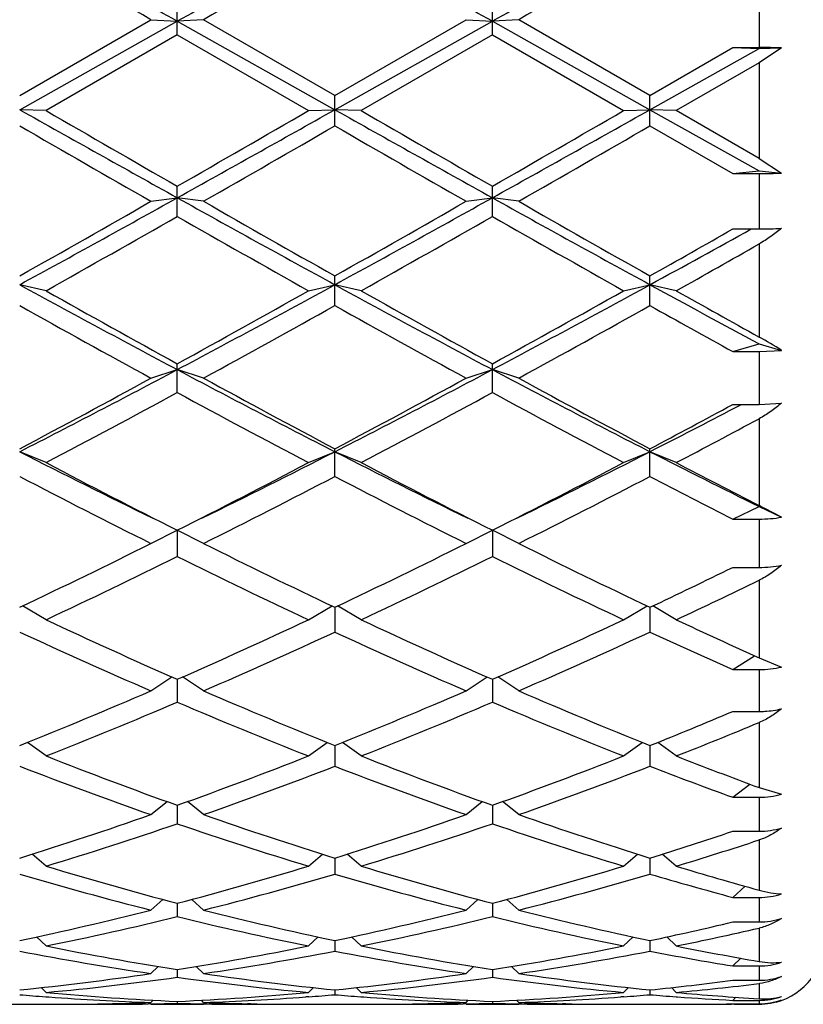
# Model space of a CAD drawing. Units: inches. Extents: x 0 to 11, y 0 to 8.5.
# Drawn here: x 7.9 to 8, y 4.7 to 4.9 of the extents above; entities that cross this region are included whole.
import ezdxf

# ---------------------------------------------------------------- set-up
doc = ezdxf.new("R2010")
doc.units = ezdxf.units.IN
doc.header["$LTSCALE"] = 0.605
doc.header["$MEASUREMENT"] = 0
doc.layers.get('0').update_dxf_attribs({"linetype": 'CONTINUOUS'})

msp = doc.modelspace()

# ---------------------------------------------------------------- linework, layer by layer
at = {"color": 7, "linetype": 'CONTINUOUS'}
for p, q in [((8.0194547164, 4.8983307569), (8.0194547164, 4.8864701089)), ((7.8958609664, 4.8891738668), (7.8958609664, 4.8956348235)), ((7.9627984664, 4.8891738668), (7.9627984664, 4.8956348235)), ((7.8623922164, 4.8763056438), (7.8902609664, 4.8924059956)), ((7.8623922164, 4.8732719273), (7.8958609664, 4.8920583442)), ((7.8902609664, 4.8924059956), (7.8958609664, 4.8920583442)), ((7.9014609664, 4.8924059956), (7.8958609664, 4.8920583442)), ((7.8958609664, 4.8920583442), (7.9293297164, 4.8732719273)), ((7.9293297164, 4.8763056438), (7.9014609664, 4.8924059956)), ((7.9293297164, 4.8763056438), (7.9571984664, 4.8924059956)), ((7.9293297164, 4.8732719273), (7.9627984664, 4.8920583442)), ((7.9571984664, 4.8924059956), (7.9627984664, 4.8920583442)), ((7.9683984664, 4.8924059956), (7.9627984664, 4.8920583442)), ((7.9627984664, 4.8920583442), (7.9962672164, 4.8732719273)), ((7.9962672164, 4.8763056438), (7.9683984664, 4.8924059956)), ((7.8958609664, 4.8891738668), (7.8679922164, 4.8730700675)), ((7.8958609664, 4.8891738668), (7.9237297164, 4.8730700675)), ((7.9627984664, 4.8891738668), (7.9349297164, 4.8730700675)), ((7.9627984664, 4.8891738668), (7.9906672164, 4.8730700675)), ((7.9962672164, 4.8763056438), (8.0138547164, 4.8864701089)), ((7.9962672164, 4.8732719273), (8.0194547164, 4.8862911505)), ((8.0138547164, 4.8864701089), (8.0194547164, 4.8864701089)), ((8.0138547164, 4.8864701089), (8.0194547164, 4.8862911505)), ((8.0194547164, 4.8862911505), (8.0242190903, 4.8864434049)), ((8.0242190903, 4.8864434049), (8.0194547164, 4.883234191)), ((8.0194547164, 4.883234191), (8.0018672164, 4.8730700675)), ((8.0194547164, 4.883234191), (8.0194547164, 4.8629248444)), ((7.9293297164, 4.8698364077), (7.9293297164, 4.8763056438)), ((7.9962672164, 4.8698364077), (7.9962672164, 4.8763056438)), ((7.8679922164, 4.8730700675), (7.8623922164, 4.8732719273)), ((7.9237297164, 4.8730700675), (7.9293297164, 4.8732719273)), ((7.9349297164, 4.8730700675), (7.9293297164, 4.8732719273)), ((7.9906672164, 4.8730700675), (7.9962672164, 4.8732719273)), ((8.0018672164, 4.8730700675), (7.9962672164, 4.8732719273)), ((7.9962672164, 4.8732719273), (8.0194547164, 4.8602846179)), ((8.0194547164, 4.8629248444), (8.0018672164, 4.8730700675)), ((7.9962672164, 4.8698364077), (8.0138547164, 4.8597028733)), ((8.0194547164, 4.8629248444), (8.0242190903, 4.8597896806)), ((8.0138547164, 4.8597028733), (8.0194547164, 4.8602846179)), ((8.0138547164, 4.8597028733), (8.0194547164, 4.8597028733)), ((8.0194547164, 4.8602846179), (8.0242190903, 4.8597896806)), ((8.0194547164, 4.8597028733), (8.0194547164, 4.8479261985)), ((7.8958609664, 4.8505984958), (7.8958609664, 4.8570137089)), ((7.9627984664, 4.8505984958), (7.9627984664, 4.8570137089)), ((7.8902609664, 4.8538025446), (7.8958609664, 4.8545519717)), ((7.9014609664, 4.8538025446), (7.8958609664, 4.8545519717)), ((7.9571984664, 4.8538025446), (7.9627984664, 4.8545519717)), ((7.9683984664, 4.8538025446), (7.9627984664, 4.8545519717)), ((8.0138547164, 4.8479261985), (8.0194547164, 4.8479261985)), ((8.0194547164, 4.8447374624), (8.0194547164, 4.8249612686)), ((7.9293297164, 4.8316454025), (7.9293297164, 4.8379448108)), ((7.9962672164, 4.8316454025), (7.9962672164, 4.8379448108)), ((7.8679922164, 4.8347889838), (7.8623922164, 4.8360787607)), ((7.9237297164, 4.8347889838), (7.9293297164, 4.8360787607)), ((7.9349297164, 4.8347889838), (7.9293297164, 4.8360787607)), ((7.9906672164, 4.8347889838), (7.9962672164, 4.8360787607)), ((8.0018672164, 4.8347889838), (7.9962672164, 4.8360787607)), ((8.0138547164, 4.8218616457), (8.0194547164, 4.8235188071)), ((8.0194547164, 4.8235188071), (8.0242190903, 4.8221089255)), ((8.0194547164, 4.8218616457), (8.0242190903, 4.8221089255)), ((8.0138547164, 4.8218616457), (8.0194547164, 4.8218616457)), ((8.0194547164, 4.8218616457), (8.0194547164, 4.8106215151)), ((7.8902609664, 4.8162124959), (7.8958609664, 4.8180302015)), ((7.8958609664, 4.8131596567), (7.8958609664, 4.8192825934)), ((7.9014609664, 4.8162124959), (7.8958609664, 4.8180302015)), ((7.9571984664, 4.8162124959), (7.9627984664, 4.8180302015)), ((7.9627984664, 4.8131596567), (7.9627984664, 4.8192825934)), ((7.9683984664, 4.8162124959), (7.9627984664, 4.8180302015)), ((8.0138547164, 4.8106215151), (8.0194547164, 4.8106215151)), ((8.0143019287, 4.8098984528), (8.0156840394, 4.8106215151)), ((8.0194547164, 4.8106215151), (8.0242190903, 4.8109164608)), ((8.0194547164, 4.8076025021), (8.0194547164, 4.7891194492)), ((7.9293297164, 4.7953192862), (7.9293297164, 4.801206784)), ((7.9962672164, 4.7953192862), (7.9962672164, 4.801206784)), ((7.8679922164, 4.7982519828), (7.8623922164, 4.8005801115)), ((7.9237297164, 4.7982519828), (7.9293297164, 4.8005801115)), ((7.9349297164, 4.7982519828), (7.9293297164, 4.8005801115)), ((7.9906672164, 4.7982519828), (7.9962672164, 4.8005801115)), ((8.0018672164, 4.7982519828), (7.9962672164, 4.8005801115)), ((8.0138547164, 4.7862612911), (8.0194547164, 4.7889301855)), ((8.0194547164, 4.7889301855), (8.0242190903, 4.7866595407)), ((8.0138547164, 4.7862612911), (8.0194547164, 4.7862612911)), ((8.0194547164, 4.7862612911), (8.0194547164, 4.7759896567)), ((7.8902609664, 4.7810804139), (7.8958609664, 4.7838965446)), ((7.9014609664, 4.7810804139), (7.8958609664, 4.7838965446)), ((7.8958609664, 4.7838965446), (7.8958609664, 4.7782961034)), ((7.9571984664, 4.7810804139), (7.9627984664, 4.7838965446)), ((7.9683984664, 4.7810804139), (7.9627984664, 4.7838965446)), ((7.9627984664, 4.7838965446), (7.9627984664, 4.7782961034)), ((8.0138547164, 4.7759896567), (8.0194547164, 4.7759896567)), ((8.0194547164, 4.7732563858), (8.0194547164, 4.7567767671)), ((7.8679922164, 4.764863161), (7.8629924616, 4.7677889208)), ((7.9237297164, 4.764863161), (7.9287294712, 4.7677889208)), ((7.9293297164, 4.7674927772), (7.9293297164, 4.7622540509)), ((7.9349297164, 4.764863161), (7.9299299616, 4.7677889208)), ((7.9906672164, 4.764863161), (7.9956669712, 4.7677889208)), ((7.9962672164, 4.7674927772), (7.9962672164, 4.7622540509)), ((8.0018672164, 4.764863161), (7.9968677729, 4.7677887387)), ((8.0138547164, 4.7542699113), (8.0184725166, 4.7572204079)), ((8.0194547164, 4.7567767671), (8.0242190903, 4.7548038261)), ((8.0138547164, 4.7542699113), (8.0194547164, 4.7542699113)), ((8.0194547164, 4.7542699113), (8.0194547164, 4.7453615062)), ((7.8902609664, 4.749756405), (7.8947165601, 4.7527053185)), ((7.8958609664, 4.7522004188), (7.8958609664, 4.7473476225)), ((7.9014609664, 4.749756405), (7.8970053727, 4.7527053185)), ((7.9571984664, 4.749756405), (7.9616540601, 4.7527053185)), ((7.9627984664, 4.7522004188), (7.9627984664, 4.7473476225)), ((7.9683984664, 4.749756405), (7.9639428727, 4.7527053185)), ((8.0138547164, 4.7453615062), (8.0194547164, 4.7453615062)), ((8.0194547164, 4.7430190155), (8.0194547164, 4.7291761335)), ((7.8679922164, 4.7359056321), (7.8640454096, 4.7387952311)), ((7.9237297164, 4.7359056321), (7.9276765232, 4.7387952311)), ((7.9349297164, 4.7359056321), (7.9309829096, 4.7387952311)), ((7.9906672164, 4.7359056321), (7.9946140232, 4.7387952311)), ((8.0018672164, 4.7359056321), (7.9979214225, 4.7387944895)), ((7.9293297164, 4.7381298709), (7.9293297164, 4.7337203752)), ((7.9962672164, 4.7381298709), (7.9962672164, 4.7337203752)), ((8.0138547164, 4.727116917), (8.0174619705, 4.729918806)), ((8.0194547164, 4.7291761335), (8.0242190903, 4.727765979)), ((7.8902609664, 4.723444233), (7.8937219791, 4.7261970384)), ((7.9014609664, 4.723444233), (7.8979999537, 4.7261970384)), ((7.9571984664, 4.723444233), (7.9606594791, 4.7261970384)), ((7.9683984664, 4.723444233), (7.9649374537, 4.7261970384)), ((8.0138547164, 4.727116917), (8.0194547164, 4.727116917)), ((8.0194547164, 4.727116917), (8.0194547164, 4.7199140863)), ((7.8958609664, 4.7254272457), (7.8958609664, 4.7215035468)), ((7.9627984664, 4.7254272457), (7.9627984664, 4.7215035468)), ((8.0138547164, 4.7199140863), (8.0194547164, 4.7199140863)), ((8.0194547164, 4.7180523964), (8.0194547164, 4.7073782252)), ((7.8679922164, 4.7124922177), (7.8650044209, 4.7150346989)), ((7.9237297164, 4.7124922177), (7.9267175119, 4.7150346989)), ((7.9293297164, 4.7142148945), (7.9293297164, 4.7108147921)), ((7.9349297164, 4.7124922177), (7.9319419209, 4.7150346989)), ((7.9906672164, 4.7124922177), (7.9936550119, 4.7150346989)), ((7.9962672164, 4.7142148945), (7.9962672164, 4.7108147921)), ((8.0018672164, 4.7124922177), (7.9988796732, 4.7150344842)), ((8.0138547164, 4.7058457827), (8.0165173813, 4.7082014031)), ((7.8902609664, 4.7031550602), (7.892778723, 4.7054168623)), ((7.9014609664, 4.7031550602), (7.8989432098, 4.7054168623)), ((7.9571984664, 4.7031550602), (7.959716223, 4.7054168623)), ((7.9683984664, 4.7031550602), (7.9658807098, 4.7054168623)), ((8.0138547164, 4.7058457827), (8.0194547164, 4.7058457827)), ((8.0194547164, 4.7058457827), (8.0194547164, 4.700625327)), ((7.8958609664, 4.7046008328), (7.8958609664, 4.7017570496)), ((7.9627984664, 4.7046008328), (7.9627984664, 4.7017570496)), ((8.0138547164, 4.700625327), (8.0194547164, 4.700625327)), ((8.0194547164, 4.6993159815), (8.0194547164, 4.6922207237)), ((7.8679922164, 4.6955226822), (7.8659485206, 4.6974377753)), ((7.9237297164, 4.6955226822), (7.9257734122, 4.6974377753)), ((7.9293297164, 4.6966776065), (7.9293297164, 4.6944175504)), ((7.9349297164, 4.6955226822), (7.9328860206, 4.6974377753)), ((7.9906672164, 4.6955226822), (7.9927109122, 4.6974377753)), ((7.9962672164, 4.6966776065), (7.9962672164, 4.6944175504)), ((8.0018672164, 4.6955226822), (7.999823962, 4.6974373617)), ((8.0138547164, 4.6912739459), (8.0155603877, 4.6929090625)), ((7.8902609664, 4.6896685879), (7.891815364, 4.6911713518)), ((7.8958609664, 4.690521527), (7.8958609664, 4.6888669779)), ((7.9014609664, 4.6896685879), (7.8999065688, 4.6911713518)), ((7.9571984664, 4.6896685879), (7.958752864, 4.6911713518)), ((7.9627984664, 4.690521527), (7.9627984664, 4.6888669779)), ((7.9683984664, 4.6896685879), (7.9668440688, 4.6911713518)), ((8.0138547164, 4.6912739459), (8.0194547164, 4.6912739459)), ((8.0194547164, 4.6912739459), (8.0194547164, 4.6882364845)), ((8.0138547164, 4.6882364845), (8.0194547164, 4.6882364845)), ((7.8679922164, 4.6856491553), (7.8669532296, 4.6866748225)), ((7.9237297164, 4.6856491553), (7.9247687032, 4.6866748225)), ((7.9293297164, 4.6861919072), (7.9293297164, 4.685158787)), ((7.9349297164, 4.6856491553), (7.9338907296, 4.6866748225)), ((7.9906672164, 4.6856491553), (7.9917062032, 4.6866748225)), ((7.9962672164, 4.6861919072), (7.9962672164, 4.685158787)), ((8.0018672164, 4.6856491553), (8.0008293988, 4.6866736683)), ((8.0194547164, 4.6875298009), (8.0194547164, 4.6842861232)), ((7.8679230277, 4.6847261262), (7.8685852899, 4.6846777657)), ((7.8902609664, 4.6835030938), (7.8907453332, 4.6839865263)), ((7.9014609664, 4.6835030938), (7.9009765996, 4.6839865263)), ((7.9237989062, 4.6847274812), (7.9231366428, 4.6846777653)), ((7.9348605277, 4.6847261262), (7.9355227899, 4.6846777657)), ((7.9571984664, 4.6835030938), (7.9576828332, 4.6839865263)), ((7.9683984664, 4.6835030938), (7.9679140996, 4.6839865263)), ((7.9907364062, 4.6847274812), (7.9900741429, 4.6846777653)), ((8.0017983305, 4.6847261036), (8.0021297209, 4.6847018123)), ((8.0138547164, 4.6839613944), (8.0145134758, 4.684617351)), ((8.0138547164, 4.6839613944), (8.0194547164, 4.6839613944)), ((8.0194547164, 4.6839613944), (8.0194547164, 4.6832236551)), ((7.8557009775, 4.6831230117), (7.8690834553, 4.6831230117)), ((7.8802815685, 4.6832293079), (7.880971365, 4.6832428055)), ((7.8902664213, 4.6832087589), (7.8896678928, 4.6831976663)), ((7.8902609664, 4.6831230117), (7.9014609664, 4.6831230117)), ((7.8958609664, 4.6837304419), (7.8958609664, 4.6833286897)), ((7.9014555125, 4.6832074924), (7.9020540399, 4.6831976666)), ((7.9114403654, 4.6832307146), (7.9107505677, 4.6832428055)), ((7.9226384775, 4.6831230117), (7.9360209553, 4.6831230117)), ((7.9472190685, 4.6832293079), (7.947908865, 4.6832428055)), ((7.9572039213, 4.6832087589), (7.9566053928, 4.6831976663)), ((7.9571984664, 4.6831230117), (7.9683984664, 4.6831230117)), ((7.9627984664, 4.6837304419), (7.9627984664, 4.6833286897)), ((7.9683930125, 4.6832074924), (7.9689915399, 4.6831976666)), ((7.9783778654, 4.6832307146), (7.9776880677, 4.6832428055)), ((7.9895759775, 4.6831230117), (8.0029584553, 4.6831230117)), ((8.0141584553, 4.6831230117), (8.0135922119, 4.6831232835)), ((8.0138547164, 4.6832236551), (8.0194547164, 4.6832236551))]:
    msp.add_line(p, q, dxfattribs=at)
for centre, radius, start, end in [((12.1671689002, -2.8447456269), 8.8700907058, 119.0330282853, 119.2805857979), ((4.1525117044, -1.7784174517), 7.6490464138, 60.6996549236, 60.9867309931), ((12.2341064003, -2.8447456272), 8.8700907062, 119.0330282853, 119.2805857979), ((4.2194492044, -1.7784174517), 7.6490464138, 60.6996549236, 60.9867309931), ((12.3010439, -2.8447456266), 8.8700907056, 119.0330282853, 119.2805857979), ((3.7624377564, -2.2568020137), 8.2553073603, 59.9986413487, 60.2217391902), ((12.0292841767, -2.2568020142), 8.2553073609, 119.7782608098, 120.0013586513), ((12.0962216768, -2.2568020143), 8.255307361, 119.7782608098, 120.0013586513), ((8.0194771052, 4.4654347899), 0.4210353196, 89.3546824598, 90.0030467417), ((13.680878269, 15.2366596481), 11.8850572146, 240.6881272371, 240.8729978724), ((13.2915524774, 14.2544380699), 10.8362849492, 239.966916924, 240.13697691), ((3.1306927694, 13.4133073141), 9.795872649, 299.107288247, 299.3315866435), ((2.5001694562, 14.2544380685), 10.8362849476, 299.86302309, 300.033083076), ((13.7478157693, 15.2366596486), 11.8850572152, 240.6881272371, 240.8729978724), ((13.3584899773, 14.2544380696), 10.836284949, 239.966916924, 240.13697691), ((3.1976302696, 13.4133073137), 9.7958726486, 299.107288247, 299.3315866435), ((2.5671069555, 14.2544380696), 10.836284949, 299.86302309, 300.033083076), ((13.1048205813, 13.9495602692), 10.484485708, 239.9988293776, 240.1745342685), ((2.6869013524, 13.9495602676), 10.4844857062, 299.8254657315, 300.0011706224), ((13.1717580806, 13.9495602681), 10.4844857067, 239.9988293776, 240.1745342685), ((2.7538388518, 13.9495602687), 10.4844857075, 299.8254657315, 300.0011706224), ((8.0195082025, 4.9875558026), 0.1278529404, 269.9760308304, 272.1116065095), ((5.5844223592, 9.0027345784), 4.7487016513, 298.6660534264, 299.1273029821), ((5.4225471275, 9.1582027571), 4.9615998206, 299.4553822664, 299.8256592487), ((10.4245253269, 9.3962922786), 5.198225511, 240.892640714, 241.3140028775), ((10.3691748053, 9.1582027572), 4.9615998207, 240.1743407513, 240.5446177336), ((5.6513598592, 9.0027345784), 4.7487016513, 298.6660534264, 299.1273029821), ((5.4894846274, 9.1582027574), 4.9615998209, 299.4553822664, 299.8256592487), ((10.491462827, 9.3962922788), 5.1982255112, 240.892640714, 241.3140028775), ((10.4361123053, 9.1582027571), 4.9615998206, 240.1743407513, 240.5446177336), ((5.4714198783, 9.0918956732), 4.8853368704, 299.3776845327, 299.753462398), ((10.3203020545, 9.0918956731), 4.8853368703, 240.246537602, 240.6223154673), ((5.5383573783, 9.0918956731), 4.8853368702, 299.3776845327, 299.753462398), ((10.3872395546, 9.0918956732), 4.8853368704, 240.246537602, 240.6223154673), ((5.7164601886, 8.8755176853), 4.6367569271, 299.4511535941, 299.7010401134), ((5.8821313261, 8.7040032795), 4.407993948, 298.6601989442, 298.9796463042), ((8.0195073392, 4.9291575885), 0.081231407, 269.9628830202, 273.325254041), ((5.8174869268, 8.7169840312), 4.4545432579, 299.3649907581, 299.6248902697), ((9.4473968599, 7.7352115718), 3.3041202727, 241.3338309493, 241.9932165656), ((9.4346249111, 7.6176118225), 3.1934997968, 240.6219985777, 241.1941917253), ((6.4353645586, 7.5663904628), 3.1123196948, 297.986465459, 298.6864870261), ((6.3570970216, 7.6176118226), 3.1934997969, 298.8058082747, 299.3780014223), ((9.5143343599, 7.7352115718), 3.3041202727, 241.3338309493, 241.9932165656), ((9.5015624111, 7.6176118225), 3.1934997968, 240.6219985777, 241.1941917253), ((6.5023020586, 7.5663904627), 3.1123196948, 297.986465459, 298.6864870261), ((6.4240345217, 7.6176118224), 3.1934997967, 298.8058082747, 299.3780014223), ((9.6594532969, 7.8788782717), 3.4676817619, 241.3391017349, 241.7748199542), ((9.6760175632, 7.8101669584), 3.4140377086, 240.6349294354, 240.9730461886), ((9.407605292, 7.589112739), 3.1609032824, 240.7348621902, 241.3123096081), ((6.3841166408, 7.5891127389), 3.1609032823, 298.6876903918, 299.2651378098), ((9.474542792, 7.589112739), 3.1609032824, 240.7348621902, 241.3123096081), ((6.4510541408, 7.589112739), 3.1609032824, 298.6876903919, 299.2651378098), ((9.6153476143, 7.72144079), 3.31245207, 240.739175959, 241.0872917759), ((7.976922041, 4.7485121444), 0.0874842676, 57.2731294365, 60.9105073527), ((6.816802252, 6.8468114219), 2.2978948953, 297.06627229, 298.0074105021), ((9.0240430646, 6.9410286006), 2.4041458045, 242.013386675, 242.9129305329), ((6.883739752, 6.8468114219), 2.2978948952, 297.06627229, 298.0074105022), ((9.0909805646, 6.9410286006), 2.4041458045, 242.013386675, 242.9129305329), ((6.7689764154, 6.8652908509), 2.3358084573, 297.91169632, 298.6881000492), ((9.0227455174, 6.8652908509), 2.3358084573, 241.3118999508, 242.08830368), ((6.8359139153, 6.8652908509), 2.3358084574, 297.91169632, 298.6881000492), ((9.0896830174, 6.8652908509), 2.3358084573, 241.3118999508, 242.08830368), ((6.7887248824, 6.8493623419), 2.3177298556, 297.7527559099, 298.5340696943), ((9.0029970504, 6.8493623419), 2.3177298556, 241.4659303057, 242.2472440901), ((6.8556623824, 6.8493623419), 2.3177298556, 297.7527559099, 298.5340696943), ((9.0699345504, 6.8493623419), 2.3177298556, 241.4659303057, 242.2472440901), ((6.940010968, 6.7955160315), 2.256755777, 297.9072665381, 298.4137412101), ((7.0018745335, 6.7472384757), 2.1859312877, 297.0588693284, 297.5909526974), ((6.9732421334, 6.754220325), 2.2099506142, 297.7394537253, 298.2558716378), ((8.728537551, 6.4958469928), 1.9037167698, 242.9366135614, 243.8882589322), ((7.0895504065, 6.4431667012), 1.8448089316, 296.0965469018, 297.07858062), ((8.795475051, 6.4958469928), 1.9037167698, 242.9366135614, 243.8882589322), ((7.1564879065, 6.4431667012), 1.8448089316, 296.0965469018, 297.07858062), ((8.8749145956, 6.5205005326), 1.9313589702, 242.9390951317, 243.7089224268), ((8.7188282309, 6.4152052551), 1.827145262, 242.2467879267, 243.2299106481), ((7.0728937019, 6.4152052551), 1.8271452619, 296.7700893519, 297.7532120733), ((8.7857657309, 6.4152052551), 1.827145262, 242.2467879267, 243.2299106481), ((7.1398312019, 6.4152052551), 1.8271452619, 296.7700893519, 297.7532120733), ((8.8874290417, 6.4821720874), 1.9025789511, 242.2604312894, 242.8572264004), ((8.7023773558, 6.4049713095), 1.8156416692, 242.4425247431, 243.4301239559), ((7.089344577, 6.4049713095), 1.8156416691, 296.5698760441, 297.5574752569), ((8.7693148558, 6.4049713095), 1.8156416691, 242.4425247431, 243.4301239559), ((7.156282077, 6.4049713095), 1.8156416691, 296.5698760441, 297.5574752569), ((8.860498011, 6.4517537703), 1.8683334998, 242.4470767526, 243.0537608358), ((7.2686807496, 3.3291695514), 1.6416806185, 62.5985347445, 62.7856702374), ((7.2237560504, 6.113784159), 1.4900765333, 295.3782927312, 296.5703146701), ((8.5679658824, 6.1137841589), 1.4900765333, 243.4296853299, 244.6217072688), ((7.2906935504, 6.113784159), 1.4900765333, 295.3782927312, 296.5703146701), ((8.6349033824, 6.1137841589), 1.4900765333, 243.4296853299, 244.6217072688), ((7.2384227197, 6.1066295431), 1.4821250876, 295.1364144777, 296.3324025552), ((8.5532992131, 6.1066295431), 1.4821250876, 243.6675974448, 244.8635855223), ((7.3053602197, 6.1066295431), 1.4821250876, 295.1364144777, 296.3324025552), ((8.6202367131, 6.1066295431), 1.4821250876, 243.6675974448, 244.8635855223), ((7.372775291, 6.0821363585), 1.4549921087, 295.3736158847, 296.1426041404), ((7.3931076834, 6.0631056947), 1.4338834839, 295.1223729765, 295.901073326), ((8.3993723319, 5.8973466255), 1.2509530865, 244.8632477488, 246.2653036375), ((7.3923496009, 5.8973466255), 1.2509530865, 293.7346963625, 295.1367522512), ((8.4663098319, 5.8973466256), 1.2509530865, 244.8632477488, 246.2653036375), ((7.459287101, 5.8973466255), 1.2509530865, 293.7346963625, 295.1367522512), ((8.5488933852, 5.9314483991), 1.288471477, 244.877541596, 245.7383361385), ((8.3857897837, 5.8920673635), 1.2451598832, 245.1435868987, 246.5490396806), ((7.4059321491, 5.8920673635), 1.2451598833, 293.4509603194, 294.8564131013), ((8.4527272837, 5.8920673635), 1.2451598832, 245.1435868987, 246.5490396806), ((7.4728696491, 5.8920673635), 1.2451598832, 293.4509603194, 294.8564131013), ((8.5306475856, 5.9160266415), 1.2715162483, 245.1483534159, 246.0187117704), ((7.46292327, 5.7348643804), 1.0738040929, 291.8398100898, 293.4510950307), ((8.3287986628, 5.7348643804), 1.0738040929, 246.5489049693, 248.1601899102), ((7.52986077, 5.7348643804), 1.0738040929, 291.8398100898, 293.4510950307), ((8.3957361628, 5.7348643804), 1.0738040929, 246.5489049693, 248.1601899102), ((7.475790975, 5.7308331915), 1.06944035, 291.5143986355, 293.1284762327), ((8.3159309578, 5.7308331915), 1.06944035, 246.8715237673, 248.4856013645), ((7.542728475, 5.7308331915), 1.06944035, 291.5143986355, 293.1284762327), ((8.3828684578, 5.7308331915), 1.06944035, 246.8715237673, 248.4856013645), ((7.6040818118, 5.7169286576), 1.0544460929, 291.8350031619, 292.8683089247), ((7.6197000636, 5.7060944443), 1.0427454455, 291.4999803889, 292.5424263236), ((8.2123673341, 5.6095172182), 0.9390374993, 248.4857869725, 250.3025094213), ((7.5793545987, 5.6095172182), 0.9390374993, 289.6974905787, 291.5142130275), ((8.2793048341, 5.6095172182), 0.9390374993, 248.4857869725, 250.3025094213), ((7.6462920987, 5.6095172182), 0.9390374993, 289.6974905787, 291.5142130275), ((8.3539281253, 5.6296673194), 0.9606023305, 248.5000656199, 249.6232710114), ((8.1999993123, 5.6063780786), 0.9356869234, 248.8499262179, 250.6688318197), ((7.5917226205, 5.6063780786), 0.9356869234, 289.3311681803, 291.150073782), ((8.2669368123, 5.6063780786), 0.9356869234, 248.849926218, 250.6688318197), ((7.6586601205, 5.6063780786), 0.9356869234, 289.3311681803, 291.150073782), ((8.3392742959, 5.6205548189), 0.9508570804, 248.8546808255, 249.9867062082), ((7.6138224802, 5.5114818792), 0.8351176974, 287.3162922836, 289.3305389622), ((7.6258271226, 5.5090200172), 0.832526557, 286.9106310566, 288.9264800686), ((8.1658948102, 5.5090200172), 0.832526557, 251.0735199314, 253.0893689434), ((8.1778994526, 5.5114818793), 0.8351176974, 250.6694610378, 252.6837077164), ((7.6807599802, 5.5114818792), 0.8351176974, 287.3162922836, 289.3305389622), ((7.6927646226, 5.5090200172), 0.832526557, 286.9106310566, 288.9264800686), ((8.2328323102, 5.5090200173), 0.832526557, 251.0735199315, 253.0893689434), ((8.2448369526, 5.5114818792), 0.8351176974, 250.6694610378, 252.6837077164), ((7.7511974218, 5.5004773718), 0.8235702138, 287.311710444, 288.5979379529), ((7.764519164, 5.4938478241), 0.8166092588, 286.8969164704, 288.1911347618), ((8.0875488067, 5.4347100342), 0.7548534101, 253.0905557813, 255.2891870749), ((7.7041731261, 5.4347100342), 0.7548534101, 284.7108129251, 286.9094442187), ((8.1544863067, 5.4347100342), 0.7548534101, 253.0905557813, 255.2891870749), ((7.7711106261, 5.4347100342), 0.7548534102, 284.7108129251, 286.9094442187), ((8.2249815082, 5.4470036659), 0.7676503466, 253.1033813942, 254.4704752127), ((8.0758143273, 5.4327902003), 0.7528595404, 253.531869601, 255.7315858003), ((7.7159076055, 5.4327902003), 0.7528595404, 284.2684141998, 286.468130399), ((8.1427518273, 5.4327902003), 0.7528595404, 253.531869601, 255.7315858002), ((7.7828451055, 5.4327902003), 0.7528595404, 284.2684141998, 286.468130399), ((8.2121818832, 5.4414218958), 0.7618437394, 253.5361281768, 254.9106374231), ((8.0194665254, 4.721491874), 0.0156460958, 269.9567557373, 287.6832202295), ((7.7193403722, 5.3753408437), 0.6935759347, 281.9028352621, 284.2665861892), ((8.0723815606, 5.3753408437), 0.6935759347, 255.7334138108, 258.0971647379), ((7.7862778722, 5.3753408437), 0.6935759347, 281.9028352621, 284.2665861892), ((8.1393190606, 5.3753408437), 0.6935759347, 255.7334138109, 258.0971647379), ((7.7308732784, 5.3738754961), 0.6920723541, 281.4275131226, 283.7919250072), ((8.0608486544, 5.3738754961), 0.6920723541, 256.2080749928, 258.5724868774), ((7.7978107784, 5.3738754961), 0.6920723541, 281.4275131226, 283.7919250072), ((8.1277861544, 5.3738754961), 0.6920723541, 256.2080749928, 258.5724868774), ((7.8546487263, 5.3687587741), 0.686839756, 281.8990842012, 283.402771291), ((8.0194639564, 4.7158543902), 0.015229066, 269.9652366165, 288.1943162), ((7.8667104157, 5.3648410415), 0.6828282557, 281.4163312227, 282.9260681738), ((8.0194547164, 4.6971230117), 0.014, 285, 360), ((7.9850018276, 5.3297914114), 0.6470958661, 259.0777514309, 261.5811020913), ((7.9963872826, 5.3308595365), 0.6481806935, 258.5749852095, 261.0779864724), ((7.7953346502, 5.3308595365), 0.6481806935, 278.9220135276, 281.4250147905), ((7.8067201052, 5.3297914114), 0.6470958661, 278.4188979087, 280.9222485691), ((8.0519393276, 5.3297914114), 0.6470958661, 259.0777514309, 261.5811020913), ((8.0633247826, 5.3308595365), 0.6481806935, 258.5749852095, 261.0779864724), ((7.8622721502, 5.3308595365), 0.6481806935, 278.9220135276, 281.4250147905), ((7.8736576052, 5.3297914114), 0.6470958661, 278.4188979087, 280.9222485691), ((8.1197626825, 5.3345665552), 0.6519523591, 259.0808247866, 260.6510192428), ((8.1315392209, 5.3377157321), 0.6551539835, 258.5842969536, 260.1493139815), ((8.0194591652, 4.7058162707), 0.0145423255, 269.9824721288, 289.1059039203), ((7.8000185051, 5.2996272166), 0.6165981111, 275.8058459136, 278.4157751103), ((7.8113020546, 5.2989193766), 0.6158848421, 275.2813627072, 277.8914437841), ((7.9804198782, 5.2989193766), 0.6158848421, 262.1085562159, 264.7186372928), ((7.9917034277, 5.2996272166), 0.6165981111, 261.5842248897, 264.1941540864), ((7.8669560051, 5.2996272166), 0.6165981111, 275.8058459136, 278.4157751103), ((7.8782395546, 5.2989193766), 0.6158848421, 275.2813627072, 277.8914437841), ((8.0473573782, 5.2989193766), 0.6158848421, 262.1085562159, 264.7186372928), ((8.0586409277, 5.2996272166), 0.6165981111, 261.5842248897, 264.1941540864), ((7.9342431314, 5.2964219823), 0.6133739514, 275.803641563, 277.4576250672), ((8.0194575566, 4.7025708668), 0.0143343826, 269.9886475398, 289.4008856569), ((7.9456468582, 5.29459112), 0.6115317204, 275.2748597677, 276.9321238206), ((8.0179151437, 4.7001949637), 0.0127583946, 276.9308496453, 277.3726247931), ((7.9120265763, 5.2840801), 0.600974466, 265.2625569405, 265.7914669435), ((7.9229519822, 5.2806098641), 0.5974937831, 264.7222543904, 267.401256309), ((7.9116551047, 5.2788521896), 0.5957333758, 265.8540623658, 267.941935916), ((7.8687699506, 5.2806098641), 0.5974937831, 272.598743691, 275.2777456096), ((7.8800668281, 5.2788521896), 0.5957333758, 272.058064084, 274.1459376283), ((7.8796953565, 5.2840800999), 0.600974466, 274.2085330564, 274.7374430595), ((7.9789640763, 5.2840801), 0.600974466, 265.2625569405, 265.7914669435), ((7.9898894822, 5.2806098641), 0.5974937831, 264.7222543904, 267.401256309), ((7.9785926047, 5.2788521897), 0.5957333758, 265.8540623658, 267.941935916), ((7.9357074506, 5.2806098641), 0.5974937831, 272.598743691, 275.2777456096), ((7.9470043281, 5.2788521897), 0.5957333758, 272.058064084, 274.145937635), ((7.9466328565, 5.2840801), 0.6009744661, 274.2085330565, 274.7374430595), ((8.0459018903, 5.284083602), 0.600977982, 265.2625546838, 265.7914905433), ((8.0570118925, 5.2830437078), 0.5999343186, 264.726050447, 266.410814254), ((8.04563492, 5.2804280057), 0.5973126483, 265.823169866, 266.950120297), ((8.0194548458, 4.6972296445), 0.0140059894, 269.9994708478, 289.8864798983), ((8.0193336793, 4.6966789911), 0.0135327415, 270.5124614233, 291.1620368904), ((8.0194556585, 4.6980129764), 0.0140515395, 270.0006750499, 289.8157866014), ((7.8690832177, 5.2730531493), 0.5899301373, 270.0000230772, 271.0876826547), ((7.8802835645, 5.2729653647), 0.5898423528, 269.4616498007, 269.9999893916), ((7.8802827334, 5.2730836985), 0.5899606866, 270.0000701025, 270.9115059954), ((7.8690612172, 5.274213391), 0.5910905891, 271.154556334, 272.0553815891), ((7.8802702906, 5.2738196782), 0.5906967722, 270.9696402855, 271.5124234864), ((7.9114516422, 5.2738196782), 0.5906967722, 268.4875765136, 269.0303597145), ((7.9226607156, 5.274213391), 0.5910905892, 267.9446184109, 268.8454436557), ((7.9114391994, 5.2730836984), 0.5899606866, 269.0884939976, 269.9999298975), ((7.9114383683, 5.2729653647), 0.5898423529, 270.0000106084, 270.538350202), ((7.9226387151, 5.2730531493), 0.5899301373, 268.9123173453, 269.9999769229), ((7.9360207177, 5.2730531493), 0.5899301373, 270.0000230772, 271.0876826547), ((7.9472210645, 5.2729653646), 0.5898423528, 269.4616497987, 269.9999893917), ((7.9472202334, 5.2730836985), 0.5899606867, 270.0000701025, 270.9115060008), ((7.9359987172, 5.274213391), 0.5910905892, 271.1545563412, 272.0553815891), ((7.9472077906, 5.2738196782), 0.5906967722, 270.9696402855, 271.5124234864), ((7.9783891422, 5.2738196782), 0.5906967722, 268.4875765136, 269.0303597145), ((7.9895982156, 5.274213391), 0.5910905892, 267.9446184109, 268.8454436557), ((7.9783766994, 5.2730836985), 0.5899606866, 269.0884939976, 269.9999298975), ((7.9783758683, 5.2729653647), 0.5898423529, 270.0000106084, 270.538350202), ((7.9895762151, 5.2730531493), 0.5899301373, 268.9123173453, 269.9999769229), ((8.0029581596, 5.2730528323), 0.5899298206, 270.0000287174, 271.058366946), ((8.0141586365, 5.2729817309), 0.5898587193, 269.4566415676, 269.9449804802), ((8.0141583282, 5.2729726342), 0.5898496224, 270.0000123414, 270.514478192)]:
    msp.add_arc(centre, radius, start, end, dxfattribs=at)
for points, knots in [([(8.0242190903, 4.848062947), (8.0234763163, 4.8474445701), (8.021936741, 4.846262676), (8.0202997748, 4.8452179534), (8.0194547164, 4.8447374624)], [0, 0, 0, 0, 0.4985508648, 1, 1, 1, 1]), ([(8.0242190903, 4.8109164608), (8.0234821374, 4.81028183), (8.0219533379, 4.8090862822), (8.0203045815, 4.8080592071), (8.0194547164, 4.8076025021)], [0, 0, 0, 0, 0.501998991, 1, 1, 1, 1]), ([(8.0194547164, 4.7862612911), (8.0202615932, 4.7862612911), (8.0218573718, 4.7863266823), (8.0234423377, 4.7865255632), (8.0242190903, 4.7866595407)], [0, 0, 0, 0, 0.5058473788, 1, 1, 1, 1]), ([(8.0194547164, 4.7759896567), (8.020261753, 4.7759896567), (8.021859293, 4.776062327), (8.0234434971, 4.7762830556), (8.0242190903, 4.776431465)], [0, 0, 0, 0, 0.5054399699, 1, 1, 1, 1]), ([(8.0242190903, 4.776431465), (8.0234865546, 4.7758039068), (8.0219650758, 4.7746378525), (8.0203072875, 4.7736703348), (8.0194547164, 4.7732563858)], [0, 0, 0, 0, 0.504403369, 1, 1, 1, 1]), ([(8.0194547164, 4.7542699113), (8.0202621454, 4.7542699113), (8.0218640034, 4.7543581114), (8.0234462878, 4.7546251222), (8.0242190903, 4.7548038261)], [0, 0, 0, 0, 0.5044462903, 1, 1, 1, 1]), ([(8.0194547164, 4.7453615062), (8.0198594877, 4.7453615062), (8.0214607138, 4.7454089915), (8.0230572523, 4.745645524), (8.0242190903, 4.7459331987)], [0, 0, 0, 0, 0.2527144586, 1, 1, 1, 1]), ([(8.0242190903, 4.7459331987), (8.0234892631, 4.7453352449), (8.0219705058, 4.744240079), (8.020307303, 4.7433728528), (8.0194547164, 4.7430190155)], [0, 0, 0, 0, 0.5054663852, 1, 1, 1, 1]), ([(8.0194547164, 4.727116917), (8.0202627398, 4.727116917), (8.0218711183, 4.727224848), (8.0234503695, 4.7275498821), (8.0242190903, 4.727765979)], [0, 0, 0, 0, 0.5029586302, 1, 1, 1, 1]), ([(8.0194547164, 4.7199140863), (8.0202629169, 4.7199140863), (8.0218732319, 4.7200273197), (8.0234515525, 4.720367775), (8.0242190903, 4.7205936932)], [0, 0, 0, 0, 0.5025196282, 1, 1, 1, 1]), ([(8.0242190903, 4.7205936932), (8.0234898571, 4.7200464482), (8.0219680074, 4.7190610017), (8.0203041858, 4.7183314926), (8.0194547164, 4.7180523964)], [0, 0, 0, 0, 0.5048701716, 1, 1, 1, 1]), ([(8.0194547164, 4.7073782252), (8.0202648153, 4.7071531587), (8.0218411707, 4.7067982011), (8.0234481461, 4.7066199329), (8.0242190903, 4.7065850487)], [0, 0, 0, 0, 0.5214104528, 1, 1, 1, 1]), ([(8.0242190903, 4.7013867313), (8.0234878187, 4.7009094083), (8.0219561099, 4.7000696193), (8.0202979068, 4.6995094641), (8.0194547164, 4.6993159815)], [0, 0, 0, 0, 0.5023478149, 1, 1, 1, 1]), ([(8.0194547164, 4.6922207237), (8.0202675676, 4.69207961), (8.02185804, 4.6919129658), (8.0234567477, 4.6919806083), (8.0242190903, 4.6920750065)], [0, 0, 0, 0, 0.5178399632, 1, 1, 1, 1]), ([(8.0242190903, 4.689050426), (8.0234968753, 4.6886676973), (8.0219802584, 4.6880171568), (8.0203695737, 4.6876477918), (8.0195523235, 4.6875420481)], [0, 0, 0, 0, 0.4979579317, 1, 1, 1, 1]), ([(8.0194547164, 4.6842861232), (8.0202740722, 4.6842347419), (8.0218855881, 4.6842681603), (8.0234676306, 4.6845769373), (8.0242190903, 4.6847934651)], [0, 0, 0, 0, 0.5121434836, 1, 1, 1, 1])]:
    msp.add_open_spline(points, degree=3, knots=knots, dxfattribs=at)

doc.saveas('drawing.dxf')
